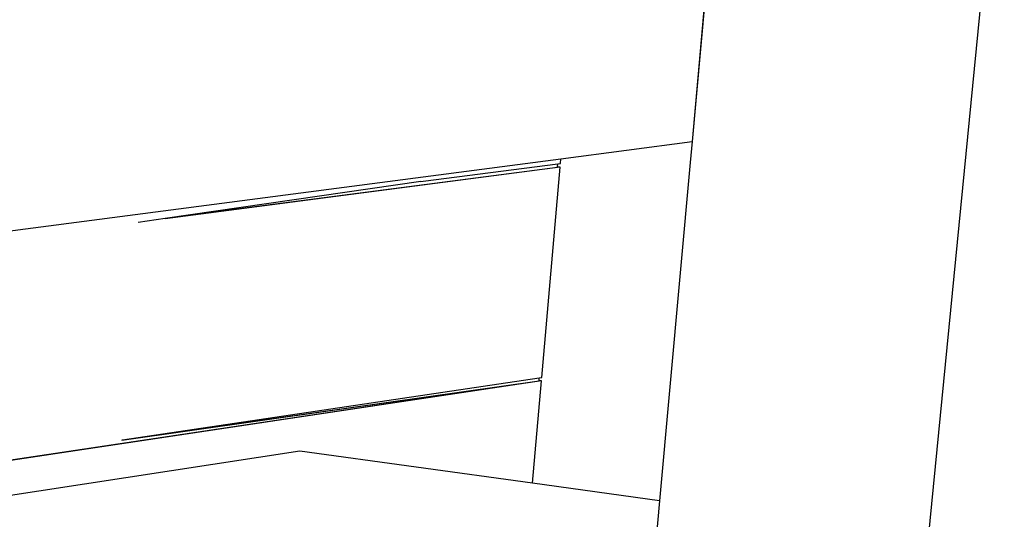
# Model space of a CAD drawing. Extents: x -124 to 121, y -56 to 62.
# Drawn here: x 51 to 71, y 41 to 51 of the extents above; entities that cross this region are included whole.
import ezdxf

# ---------------------------------------------------------------- set-up
doc = ezdxf.new("R2010")
doc.units = 0
doc.header["$MEASUREMENT"] = 0
doc.layers.get('0').update_dxf_attribs({"linetype": 'CONTINUOUS'})

msp = doc.modelspace()

# ---------------------------------------------------------------- linework, layer by layer
for p, q in [((69.213, 40.389), (70.719, 55.728)), ((64.981, 53.249), (64.528, 48.254)), ((64.772, 51.017), (64.528, 48.254)), ((61.926, 47.914), (64.528, 48.254)), ((64.528, 48.254), (64.491, 47.839)), ((24.472, 43.01), (61.926, 47.914)), ((61.918, 47.818), (61.926, 47.914)), ((64.491, 47.839), (63.884, 41.126)), ((54.08, 46.724), (61.861, 47.748)), ((61.912, 47.747), (54.08, 46.724)), ((59.196, 47.468), (61.867, 47.812)), ((61.549, 43.573), (61.912, 47.747)), ((61.861, 47.748), (61.862, 47.753)), ((61.862, 47.753), (61.867, 47.812)), ((61.912, 47.747), (61.862, 47.753)), ((61.867, 47.812), (61.918, 47.818)), ((59.153, 47.462), (54.08, 46.724)), ((59.153, 47.462), (59.196, 47.468)), ((54.08, 46.724), (53.547, 46.646)), ((53.237, 42.336), (61.498, 43.566)), ((61.493, 43.509), (61.498, 43.566)), ((61.498, 43.566), (61.549, 43.573)), ((47.35, 41.381), (61.493, 43.504)), ((61.543, 43.503), (47.35, 41.381)), ((53.221, 42.325), (61.493, 43.504)), ((53.237, 42.336), (61.493, 43.504)), ((61.367, 41.474), (61.543, 43.503)), ((61.543, 43.503), (61.493, 43.509)), ((61.493, 43.504), (61.493, 43.509)), ((53.221, 42.325), (53.237, 42.336)), ((56.754, 42.111), (44.773, 40.278)), ((61.367, 41.474), (56.754, 42.111)), ((63.884, 41.126), (61.367, 41.474)), ((63.884, 41.126), (63.46, 36.442))]:
    msp.add_line(p, q)

doc.saveas('drawing.dxf')
